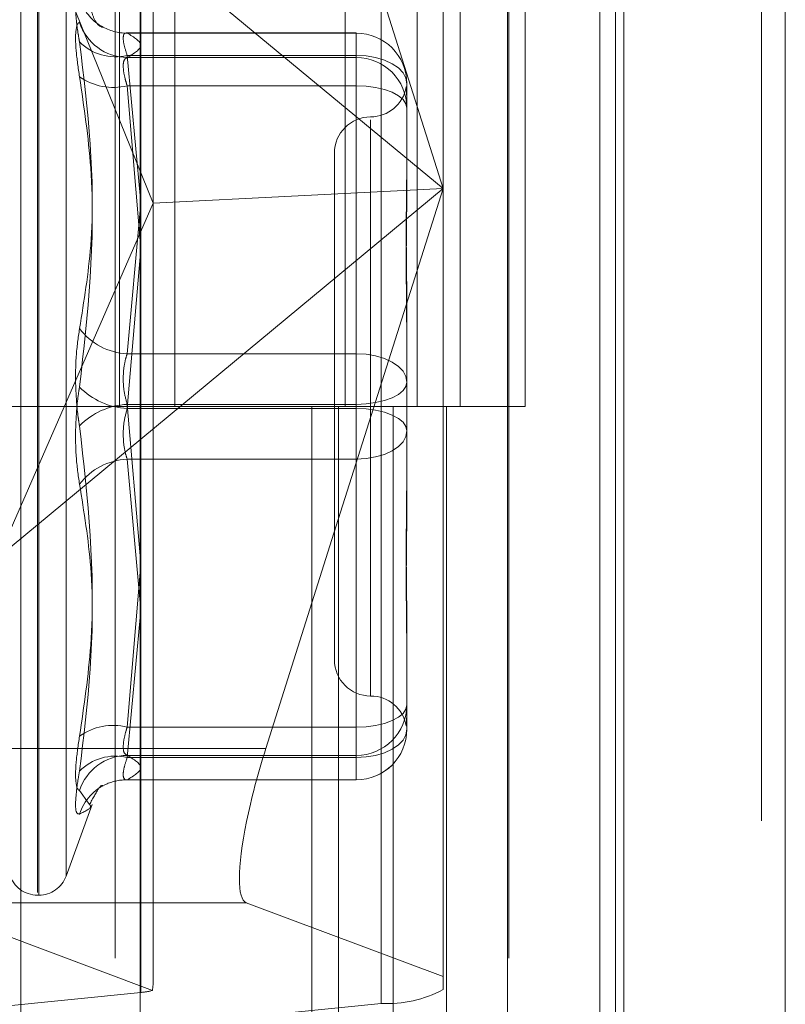
# Model space of a CAD drawing. Units: inches. Extents: x 0 to 23.4, y 0 to 16.5.
# Drawn here: x 11.7 to 11.8, y 9.8 to 9.8 of the extents above; entities that cross this region are included whole.
import ezdxf

# ---------------------------------------------------------------- set-up
doc = ezdxf.new("R2010")
doc.units = ezdxf.units.IN
doc.header["$MEASUREMENT"] = 0
doc.linetypes.add('HIDDEN', pattern=[0.07500000000000001, 0.05, -0.025])

msp = doc.modelspace()

# ---------------------------------------------------------------- linework, layer by layer
at = {"color": 7, "linetype": 'Continuous', "lineweight": 15}
for p, q in [((11.7715802915, 11.6341948283), (11.7715802915, 4.9841281616)), ((11.7813247359, 11.6341948283), (11.7813247359, 4.9841281616)), ((11.7423669944, 11.5319568132), (11.7423669944, 5.0863661767)), ((11.770135847, 11.4862448283), (11.770135847, 5.1320781616)), ((11.7499589622, 9.7885003683), (11.753950837, 9.8011145661))]:
    msp.add_line(p, q, dxfattribs=at)
at = {"color": 7, "linetype": 'HIDDEN', "lineweight": 0}
for p, q in [((11.7798802915, 4.9841281616), (11.7798802915, 11.6341948283)), ((11.7813247359, 11.6341948283), (11.7813247359, 4.9841281616)), ((11.770135847, 5.1320781616), (11.770135847, 11.4862448283)), ((11.7408669942, 11.4758281616), (11.7408669942, 5.1424948283)), ((11.7645487363, 5.1424948284), (11.7645487363, 11.4758281617)), ((11.764635847, 11.4758281617), (11.764635847, 5.1424948284)), ((11.7710743795, 5.1424948284), (11.7710743795, 11.4758281617)), ((11.7411300142, 9.8647170505), (11.7411300142, 9.809161495)), ((11.7444707264, 9.8647170505), (11.7444707264, 9.809161495)), ((11.7547558831, 9.809161495), (11.7547558831, 9.8647170505)), ((11.7590873618, 9.8647170506), (11.7590873618, 9.8091614951)), ((11.7617003276, 9.809161495), (11.7617003276, 9.8647170505)), ((11.765613005, 9.8091614951), (11.765613005, 9.8647170506)), ((11.7606627949, 9.859827246), (11.7606627949, 9.8223241407)), ((11.7424161912, 9.7737558872), (11.7424161912, 9.8588608629)), ((11.7431649822, 9.821454957), (11.7431649822, 9.8584456825)), ((11.7569188404, 9.8581961196), (11.7569188404, 9.7730911439)), ((11.7351648667, 9.7709030643), (11.7351648667, 9.85600804)), ((11.7606627949, 9.8223241407), (11.7499589622, 9.856147913)), ((11.7337999737, 9.8445924293), (11.7606627949, 9.8223241407)), ((11.7337999737, 9.8445924293), (11.7431649822, 9.821454957)), ((11.736165857, 9.7798014875), (11.736165857, 9.8386876437)), ((11.736252983, 9.7796353463), (11.736252983, 9.8385215025)), ((11.7378972395, 9.78082492), (11.7378972395, 9.83749807)), ((11.7554134511, 9.8317277403), (11.7415332286, 9.8317277403)), ((11.7415851697, 9.8317206735), (11.7415332286, 9.831718907)), ((11.7415851697, 9.8317206735), (11.7554134511, 9.8317206735)), ((11.7554134511, 9.8317206735), (11.7554134511, 9.8317277403)), ((11.7554134511, 9.8317277403), (11.7554134511, 9.8303732086)), ((11.7554134511, 9.8317206735), (11.7554134511, 9.8302458937)), ((11.7554134511, 9.8303732086), (11.7415851697, 9.8303732086)), ((11.7415851697, 9.8303732086), (11.7423669944, 9.8219073525)), ((11.7554134511, 9.8123438603), (11.7554134511, 9.8303732086)), ((11.7554134511, 9.8302458937), (11.7415851697, 9.8302458937)), ((11.7554134511, 9.8285383082), (11.7554134511, 9.8302458937)), ((11.7415851697, 9.8285383082), (11.7554134511, 9.8285383082)), ((11.7423669944, 9.8191758824), (11.7415851697, 9.8285383082)), ((11.7554134511, 9.8285383082), (11.7554134511, 9.8090341801)), ((11.7584755683, 9.8286656231), (11.7584755683, 9.8244681918)), ((11.7562883417, 9.8264813253), (11.7562883417, 9.7916640925)), ((11.7541011151, 9.8244720812), (11.7541011151, 9.7938509088)), ((11.7584755683, 9.8244681918), (11.7584755683, 9.822650067)), ((11.7606627949, 9.8223241407), (11.7337999737, 9.800055852)), ((11.7606627949, 9.8223241407), (11.7431649822, 9.821454957)), ((11.753950837, 9.8011145661), (11.7606627949, 9.8223241407)), ((11.7606627949, 9.8223241407), (11.7606627949, 9.7747222703)), ((11.7337999737, 9.800055852), (11.7431649822, 9.821454957)), ((11.7431649822, 9.7745034393), (11.7431649822, 9.821454957)), ((11.7423669944, 9.8209983582), (11.7415851697, 9.8123438603)), ((11.7415851697, 9.8090341801), (11.7423669944, 9.8181925334)), ((11.7584755683, 9.8148337061), (11.7584755683, 9.8106362747)), ((11.7415851697, 9.8123438603), (11.7554134511, 9.8123438603)), ((11.7554134511, 9.8123438603), (11.7554134511, 9.8092888099)), ((11.7584755683, 9.8106362747), (11.7584755683, 9.8060954984)), ((11.7408669942, 9.809161495), (11.7339225498, 9.809161495)), ((11.7408669942, 9.8091614951), (11.7576416399, 9.8091614951)), ((11.7584755683, 9.809161495), (11.7411300142, 9.809161495)), ((11.7554134511, 9.8092888099), (11.7415851697, 9.8092888099)), ((11.7415851697, 9.8092888099), (11.7423669944, 9.8001304565)), ((11.7554134511, 9.8090341801), (11.7415851697, 9.8090341801)), ((11.7527265394, 9.8091614951), (11.7527265394, 9.7536059395)), ((11.754337082, 9.8091614951), (11.754337082, 9.7536059395)), ((11.7554134511, 9.7897846818), (11.7554134511, 9.8092888099)), ((11.7554134511, 9.8059791297), (11.7554134511, 9.8090341801)), ((11.7576416399, 9.8091614951), (11.7576416399, 9.7536059395)), ((11.7590873618, 9.8091614951), (11.7584509449, 9.809161495)), ((11.765613005, 9.8091614951), (11.7590873618, 9.8091614951)), ((11.7608627252, 9.8091614951), (11.7608627252, 9.7536059395)), ((11.7415851697, 9.8059791297), (11.7554134511, 9.8059791297)), ((11.7423669944, 9.7973246317), (11.7415851697, 9.8059791297)), ((11.7554134511, 9.8059791297), (11.7554134511, 9.7879497813)), ((11.7584755683, 9.8060954984), (11.7584755683, 9.8034892839)), ((11.7423669944, 9.7991471076), (11.7415851697, 9.7897846818)), ((11.7415851697, 9.7879497813), (11.7423669944, 9.7964156375)), ((11.7584755683, 9.795672923), (11.7584755683, 9.7911321466)), ((11.7584755683, 9.7911321466), (11.7584755683, 9.7907888016)), ((11.7584755683, 9.7907888016), (11.7584755683, 9.7900007119)), ((11.7584755683, 9.7900007119), (11.7584755683, 9.7896573669)), ((11.7415851697, 9.7897846818), (11.7554134511, 9.7897846818)), ((11.7554134511, 9.7897846818), (11.7554134511, 9.7880770962)), ((11.7423669944, 9.7885003683), (11.7301431384, 9.7885003683)), ((11.7554134511, 9.7880770962), (11.7415851697, 9.7880770962)), ((11.7554134511, 9.7866023165), (11.7554134511, 9.7880770962)), ((11.7554134511, 9.7879497813), (11.7415851697, 9.7879497813)), ((11.7415851697, 9.7866023165), (11.7415332286, 9.786604083)), ((11.7415332286, 9.7865952496), (11.7554134511, 9.7865952496)), ((11.7415851697, 9.7866023165), (11.7554134511, 9.7866023165)), ((11.7554134511, 9.7866023165), (11.7554134511, 9.7865952496)), ((11.7392586136, 9.7851883202), (11.7387077208, 9.785951619)), ((11.7378972395, 9.7807852568), (11.7394716073, 9.7851107968)), ((11.7393326637, 9.7850857189), (11.7392586136, 9.7851883202)), ((11.7487809313, 9.7791776078), (11.7289651074, 9.7791776078)), ((11.7289651074, 9.7791776078), (11.7431082088, 9.773874375)), ((11.736165857, 9.7796339359), (11.736252983, 9.7796339359)), ((11.7606627949, 9.7747222703), (11.7487809313, 9.7791776078)), ((11.7606627949, 9.773922073), (11.7606627949, 9.7747222703)), ((11.7424161912, 9.7737558872), (11.7206622175, 9.7715678076)), ((11.7351648667, 9.7709030643), (11.7569188404, 9.7730911439))]:
    msp.add_line(p, q, dxfattribs=at)
at = {"color": 8, "linetype": 'Continuous', "lineweight": 15}
msp.add_line((11.7499589622, 9.7885003683), (11.7423669944, 9.7885003683), dxfattribs=at)
at = {"color": 7, "linetype": 'HIDDEN', "lineweight": 0, "flags": 128}
for points in [[(11.7584755683, 9.8286656231), (11.7584167306, 9.8289987565), (11.7582424785, 9.8293190878), (11.7579595085, 9.8296143068), (11.757578695, 9.8298730684), (11.7571146723, 9.8300854286), (11.7565852726, 9.8302432264), (11.7560108405, 9.8303403978), (11.7554134511, 9.8303732086)], [(11.7584755683, 9.8271908433), (11.7584167306, 9.8274537207), (11.7582424785, 9.8277064958), (11.7579595085, 9.8279394547), (11.757578695, 9.8281436449), (11.7571146723, 9.8283112194), (11.7565852726, 9.8284357386), (11.7560108405, 9.8285124171), (11.7554134511, 9.8285383082)], [(11.7554134511, 9.8123438603), (11.7560108405, 9.8123110495), (11.7565852726, 9.8122138781), (11.7571146723, 9.8120560802), (11.757578695, 9.8118437201), (11.7579595085, 9.8115849584), (11.7582424785, 9.8112897394), (11.7584167306, 9.8109694082), (11.7584755683, 9.8106362747)], [(11.7554134511, 9.8092888099), (11.7560108405, 9.809314701), (11.7565852726, 9.8093913795), (11.7571146723, 9.8095158986), (11.757578695, 9.8096834732), (11.7579595085, 9.8098876634), (11.7582424785, 9.8101206223), (11.7584167306, 9.8103733974), (11.7584755683, 9.8106362747)], [(11.7584755683, 9.8076867152), (11.7584167306, 9.8079495926), (11.7582424785, 9.8082023677), (11.7579595085, 9.8084353266), (11.757578695, 9.8086395168), (11.7571146723, 9.8088070913), (11.7565852726, 9.8089316104), (11.7560108405, 9.8090082889), (11.7554134511, 9.8090341801)], [(11.7584755683, 9.8076867152), (11.7584167306, 9.8073535818), (11.7582424785, 9.8070332505), (11.7579595085, 9.8067380315), (11.757578695, 9.8064792699), (11.7571146723, 9.8062669097), (11.7565852726, 9.8061091119), (11.7560108405, 9.8060119405), (11.7554134511, 9.8059791297)], [(11.7554134511, 9.7897846818), (11.7560108405, 9.7898105729), (11.7565852726, 9.7898872514), (11.7571146723, 9.7900117705), (11.757578695, 9.7901793451), (11.7579595085, 9.7903835353), (11.7582424785, 9.7906164941), (11.7584167306, 9.7908692693), (11.7584755683, 9.7911321466)], [(11.7554134511, 9.7879497813), (11.7560108405, 9.7879825921), (11.7565852726, 9.7880797636), (11.7571146723, 9.7882375614), (11.757578695, 9.7884499216), (11.7579595085, 9.7887086832), (11.7582424785, 9.7890039022), (11.7584167306, 9.7893242335), (11.7584755683, 9.7896573669)]]:
    msp.add_lwpolyline(points, dxfattribs=at)
at = {"color": 7, "linetype": 'HIDDEN', "lineweight": 0}
for centre, radius, start, end in [((11.7415674244, 9.8347246712), 0.0030087727200388, 198.1111647284, 239.474439832), ((11.7416286843, 9.8333152723), 0.0030696869570972, 197.9080956718, 269.1877713948), ((11.7415543239, 9.8347099834), 0.0029894690224831, 239.5477393044, 270.5911973746), ((11.7554169804, 9.8286620856), 0.0030585899453429, 0.0662670862, 90.0661141535), ((11.7408749829, 9.8333267188), 0.0030376944928145, 224.4831727193, 283.5203895131), ((11.7554169804, 9.8271873058), 0.0030585899453447, 0.0662670862, 90.0661141535), ((11.740740344, 9.8319234926), 0.0034890118678808, 234.3678955018, 284.0128183806), ((11.7562883417, 9.8288465344), 0.0021872265966755, 270, 349.9645724267), ((11.7562883417, 9.8244720812), 0.0021872265966767, 90, 180), ((11.7417755513, 9.8161889534), 0.0038498034172582, 217.1668308156, 267.1654365292), ((11.7418184357, 9.8133838779), 0.0043559480655166, 224.4280231544, 266.9302780687), ((11.7418184357, 9.8049391121), 0.0043559480655319, 93.0697219314, 135.5719768457), ((11.7417755513, 9.8021340366), 0.0038498034172595, 92.8345634708, 142.8331691843), ((11.7562883417, 9.7938509088), 0.0021872265966767, 180, 270), ((11.7562883417, 9.7894764556), 0.0021872265966767, 10.0473340744, 90), ((11.7554169804, 9.7911356841), 0.00305858994535, 269.9338858466, 359.9337329136), ((11.740740344, 9.7863994974), 0.0034890118678336, 75.987181619, 125.6321044986), ((11.7554169804, 9.7896609044), 0.0030585899453483, 269.9338858466, 359.9337329137), ((11.7554134511, 9.7896573669), 0.0030621172353449, 270, 0), ((11.7416286843, 9.7850077177), 0.0030696869570972, 90.8122286052, 162.0919043282), ((11.7408749829, 9.7849962711), 0.003037694492814, 76.479610487, 135.5168272807), ((11.7415630476, 9.7836013224), 0.003003679494189, 113.2661609898, 161.9173388078), ((11.7415546803, 9.7836108217), 0.00299165012574, 89.4160589957, 113.1908045913), ((11.736165857, 9.7813837172), 0.0017497812773407, 196.7040086049, 270), ((11.736252983, 9.7813837172), 0.0017497812773399, 270, 340), ((11.7422352559, 9.7768927035), 0.0031420302523493, 273.3012320127, 286.1307858638), ((11.7573089455, 9.780183546), 0.0071031224881402, 266.8517186339, 298.1749560025)]:
    msp.add_arc(centre, radius, start, end, dxfattribs=at)
at = {"color": 7, "linetype": 'Continuous', "lineweight": 15}
msp.add_ellipse((11.7515432107, 9.7879063233), major_axis=(0.002746310513494166, 0.008734215779856669), ratio=0.1845354145, start_param=1.560803420015786, end_param=2.080771325549156, dxfattribs=at)
at = {"color": 7, "linetype": 'HIDDEN', "lineweight": 0}
for centre, major_axis, ratio, start_param, end_param in [((11.7515432107, 9.7879063233), (0.002746310513494166, 0.008734215779856669), 0.1845354145, 2.080771325549156, 3.131599746808006), ((11.738790529, 9.7606803058), (0.004301668286666782, 0.01410180397884098), 0.0563519311, 5.939225085538988, 6.100510863643315)]:
    msp.add_ellipse(centre, major_axis=major_axis, ratio=ratio, start_param=start_param, end_param=end_param, dxfattribs=at)
for points, knots in [([(11.73870772075758, 9.833789359180962), (11.73862943900231, 9.833782812564671), (11.73847281611916, 9.833769714366824), (11.73845614292806, 9.832981342543002), (11.73856630842055, 9.83201560221263), (11.7386803959576, 9.83135615053373), (11.73870772075758, 9.831198207030962)], [0, 0, 0, 0, 0.3031799493556278, 0.606589844802124, 0.9057753889705858, 1, 1, 1, 1]), ([(11.74002218708026, 9.832110048427168), (11.7400542697569, 9.832098939911194), (11.74021145330728, 9.832044515649766), (11.73967392839802, 9.832158979465904), (11.73944789368645, 9.832989260550224), (11.73937758458434, 9.833247523173354)], [0, 0, 0, 0, 0.1501535537196521, 0.7356514840384422, 1, 1, 1, 1]), ([(11.73870772075758, 9.829087712880796), (11.73862943900231, 9.829626503992692), (11.73847281611916, 9.830704494861289), (11.73845614292806, 9.831824128237429), (11.73856630842055, 9.832288048751122), (11.7386803959576, 9.83235527076063), (11.73870772075758, 9.832371370923818)], [0, 0, 0, 0, 0.3031799493566145, 0.6065898448033425, 0.9057753889713742, 1, 1, 1, 1]), ([(11.74153322862661, 9.831718906988877), (11.74151063386497, 9.831720000283585), (11.74141222881484, 9.83172476181736), (11.74133206682252, 9.831546255008424), (11.74136132661299, 9.83108465748347), (11.741510602981, 9.830610206872633), (11.74158516972762, 9.830373208619335)], [0, 0, 0, 0, 0.0885838551585736, 0.3858017555041364, 0.6931948072162887, 0.9999999999999999, 0.9999999999999999, 0.9999999999999999, 0.9999999999999999]), ([(11.74158516972762, 9.830245893735995), (11.74199386317922, 9.830488974464359), (11.74282030423559, 9.830980521106813), (11.7419998773185, 9.831472160636883), (11.74158516972762, 9.8317206735036)], [0, 0, 0, 0, 0.4945222027133624, 0.9999999999999999, 0.9999999999999999, 0.9999999999999999, 0.9999999999999999]), ([(11.73870772075758, 9.81386314128098), (11.73897902380773, 9.81553153591988), (11.73990582051554, 9.821230928749472), (11.73920405620253, 9.827069073819864), (11.73870772075758, 9.83119820703096)], [0, 0, 0, 0, 0.2927319959830951, 1, 1, 1, 1]), ([(11.74158516972761, 9.828538308210804), (11.7415436641138, 9.828674880055313), (11.7414247800125, 9.829066061380043), (11.74133056733092, 9.829629457900214), (11.74136170588159, 9.830108134384854), (11.74151072932318, 9.830200003262004), (11.74158516972762, 9.830245893735995)], [0, 0, 0, 0, 0.1488797913325907, 0.4264348497931944, 0.713491909067226, 1, 1, 1, 1]), ([(11.73870772075758, 9.829087712880796), (11.73897902380773, 9.827253382231882), (11.73990582051554, 9.820987136402644), (11.73920405620253, 9.814747648809652), (11.73870772075758, 9.81033465887367)], [0, 0, 0, 0, 0.2927319959829617, 1, 1, 1, 1]), ([(11.75846257841742, 9.828383171365163), (11.75845504137109, 9.828433451938343), (11.75844354274075, 9.828510160731005), (11.75843305390633, 9.828353990750506), (11.75846291169773, 9.82805308991631), (11.7584754974434, 9.827647685245974), (11.75847556588637, 9.827538097214942), (11.75847556832765, 9.827534188337555)], [0, 0, 0, 0, 0.2684521897258037, 0.4095546661363744, 0.853709473379968, 0.9947819873559028, 1, 1, 1, 1]), ([(11.75847556832766, 9.814833706081828), (11.75847556563661, 9.81484930890031), (11.75847533389757, 9.816192941085724), (11.7584445206436, 9.817911550649935), (11.75843367742982, 9.820758661035988), (11.75846283497624, 9.822661648357462), (11.75847549768102, 9.82410469653826), (11.75847556589456, 9.824455672844797), (11.75847556832766, 9.824468191760733)], [0, 0, 0, 0, 0.0044186914453287, 0.380514331423247, 0.5000020268401766, 0.876118985776867, 0.9955813085547152, 1, 1, 1, 1]), ([(11.75847556832766, 9.82265006698211), (11.75847556563661, 9.822636072790965), (11.75847533389757, 9.821430967081763), (11.7584445206436, 9.819776016316268), (11.75843367742982, 9.816765394809927), (11.75846283497625, 9.814551882029324), (11.75847549768102, 9.812704486954539), (11.75847556589456, 9.812243919463443), (11.75847556832766, 9.812227491557636)], [0, 0, 0, 0, 0.0044186914449978, 0.3805143314228577, 0.5000020268399687, 0.8761189857771702, 0.9955813085545023, 1, 1, 1, 1]), ([(11.73870772075758, 9.81386314128098), (11.73862943900231, 9.81331780355279), (11.73847281611916, 9.812226714486346), (11.73845614292806, 9.81031870928639), (11.73856630842055, 9.808889048442317), (11.7386803959576, 9.808162374753918), (11.73870772075758, 9.80798833108796)], [0, 0, 0, 0, 0.303179949355996, 0.6065898448028937, 0.9057753889706557, 1, 1, 1, 1]), ([(11.74158516972762, 9.812343860273613), (11.7415436641138, 9.812210884150359), (11.7414247800125, 9.811830002012904), (11.74133056733092, 9.811081194333804), (11.74136170588159, 9.810137284010427), (11.74151072932318, 9.809571454057961), (11.74158516972761, 9.80928880986416)], [0, 0, 0, 0, 0.1488797913319445, 0.4264348497938672, 0.7134919090690879, 1, 1, 1, 1]), ([(11.73870772075758, 9.804459848680654), (11.73862943900231, 9.805005186408842), (11.73847281611916, 9.806096275475284), (11.73845614292806, 9.808004280675242), (11.73856630842055, 9.80943394151931), (11.7386803959576, 9.810160615207714), (11.73870772075758, 9.81033465887367)], [0, 0, 0, 0, 0.3031799493557083, 0.6065898448025289, 0.9057753889710167, 1, 1, 1, 1]), ([(11.74158516972762, 9.80597912968802), (11.7415436641138, 9.806112105811273), (11.7414247800125, 9.806492987948722), (11.74133056733092, 9.807241795627833), (11.74136170588159, 9.808185705951207), (11.74151072932318, 9.808751535903674), (11.74158516972762, 9.809034180097477)], [0, 0, 0, 0, 0.1488797913324741, 0.4264348497944727, 0.7134919090694499, 1, 1, 1, 1]), ([(11.73870772075758, 9.789235277080834), (11.73897902380773, 9.791069607729748), (11.73990582051554, 9.79733585355899), (11.73920405620253, 9.80357534115198), (11.73870772075758, 9.80798833108796)], [0, 0, 0, 0, 0.2927319959829392, 1, 1, 1, 1]), ([(11.75847556832766, 9.79567292297952), (11.7584755656366, 9.795686917170666), (11.75847533389757, 9.796892022879893), (11.75844452064359, 9.798546973645363), (11.75843367742982, 9.801557595151705), (11.75846283497624, 9.803771107932288), (11.75847549768102, 9.805618503007103), (11.75847556589456, 9.806079070498189), (11.75847556832765, 9.806095498403995)], [0, 0, 0, 0, 0.0044186914453874, 0.3805143314231504, 0.5000020268400028, 0.8761189857769722, 0.9955813085546421, 1, 1, 1, 1]), ([(11.73870772075758, 9.804459848680654), (11.73897902380773, 9.802791454041756), (11.73990582051554, 9.797092061212162), (11.73920405620253, 9.791253916141768), (11.73870772075758, 9.787124782930668)], [0, 0, 0, 0, 0.2927319959830257, 1, 1, 1, 1]), ([(11.75847556832766, 9.8034892838798), (11.7584755656366, 9.803473681061318), (11.75847533389757, 9.802130048876013), (11.75844452064359, 9.800411439311672), (11.75843367742982, 9.797564328925656), (11.75846283497624, 9.795661341604124), (11.75847549768102, 9.794218293423395), (11.75847556589456, 9.793867317116833), (11.75847556832766, 9.793854798200895)], [0, 0, 0, 0, 0.0044186914458307, 0.3805143314236159, 0.5000020268403026, 0.8761189857769763, 0.995581308554583, 1, 1, 1, 1]), ([(11.75847556832766, 9.790000711878506), (11.75847556563661, 9.78999910325117), (11.75847533389757, 9.789860576774966), (11.7584445206436, 9.789796917976238), (11.75843367742982, 9.789960429096533), (11.75846283497625, 9.790270954555584), (11.75847549768102, 9.790675301449692), (11.75847556589456, 9.790784892634203), (11.75847556832766, 9.790788801624073)], [0, 0, 0, 0, 0.0044186914456743, 0.3805143314233296, 0.5000020268403194, 0.8761189857769243, 0.9955813085545285, 1, 1, 1, 1]), ([(11.74158516972762, 9.789784681750826), (11.7415436641138, 9.78964810990632), (11.7414247800125, 9.789256928581592), (11.74133056733092, 9.788693532061416), (11.74136170588159, 9.788214855576776), (11.74151072932318, 9.788122986699628), (11.74158516972762, 9.788077096225638)], [0, 0, 0, 0, 0.1488797913310171, 0.4264348497928289, 0.7134919090671, 1, 1, 1, 1]), ([(11.73870772075758, 9.789235277080834), (11.73862943900231, 9.788696485968938), (11.73847281611916, 9.787618495100345), (11.73845614292806, 9.7864988617242), (11.73856630842055, 9.786034941210513), (11.7386803959576, 9.785967719201004), (11.73870772075758, 9.785951619037816)], [0, 0, 0, 0, 0.3031799493573391, 0.6065898448034109, 0.9057753889716016, 1, 1, 1, 1]), ([(11.74158516972762, 9.788077096225638), (11.74199386317922, 9.787834015497275), (11.7428203042356, 9.787342468854817), (11.7419998773185, 9.78685082932475), (11.74158516972762, 9.786602316458033)], [0, 0, 0, 0, 0.4945222027131908, 1, 1, 1, 1]), ([(11.74146828020701, 9.786606291865853), (11.74142047466214, 9.786656826411837), (11.74132322696622, 9.7867596255364), (11.74136356249073, 9.787242659987903), (11.74151134779788, 9.787714224671523), (11.74158516972762, 9.787949781342299)], [0, 0, 0, 0, 0.3261055907673301, 0.6633752929220206, 1, 1, 1, 1]), ([(11.73870772075758, 9.784533630780668), (11.73862943900231, 9.784540177396961), (11.73847281611916, 9.78455327559481), (11.73845614292806, 9.785341647418628), (11.73856630842055, 9.786307387749003), (11.7386803959576, 9.786966839427901), (11.73870772075758, 9.787124782930668)], [0, 0, 0, 0, 0.3031799493564759, 0.6065898448027024, 0.9057753889713623, 1, 1, 1, 1]), ([(11.73930605167388, 9.785094470274661), (11.73951203334675, 9.7854722460841), (11.73995948536167, 9.786292884856325), (11.74005524532796, 9.786262818281232), (11.74010692280632, 9.786246592661659)], [0, 0, 0, 0, 0.4603436033323985, 1, 1, 1, 1]), ([(11.73870772075758, 9.784533630780668), (11.73906751509719, 9.78470856015068), (11.7394910048582, 9.78491445776758), (11.73935336548547, 9.785063327892466), (11.73933266369134, 9.785085718859644)], [0, 0, 0, 0, 0.8495939518070301, 1, 1, 1, 1])]:
    msp.add_open_spline(points, degree=3, knots=knots, dxfattribs=at)

doc.saveas('drawing.dxf')
